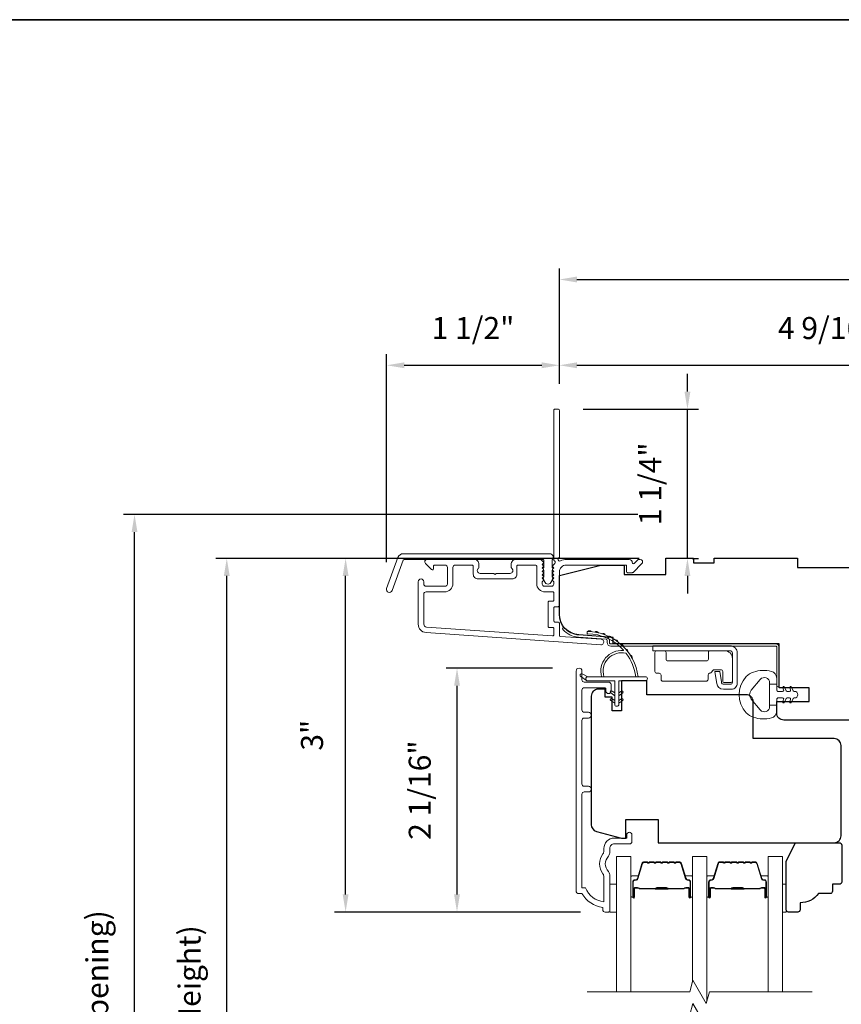
# Model space of a CAD drawing. Extents: x 3884 to 4107, y 3478 to 3578.
# Drawn here: x 3908 to 3915, y 3529 to 3538 of the extents above; entities that cross this region are included whole.
import ezdxf

# ---------------------------------------------------------------- set-up
doc = ezdxf.new("R2010")
doc.units = 0
doc.header["$LTSCALE"] = 250
doc.header["$MEASUREMENT"] = 0
doc.header["$PDMODE"] = 3
doc.header["$PDSIZE"] = -2
doc.layers.get('DEFPOINTS').update_dxf_attribs({"color": 2, "linetype": 'CONTINUOUS'})
for name, color, linetype, lineweight in [('6', 6, 'CONTINUOUS', 5), ('7', 7, 'CONTINUOUS', 9), ('8', 7, 'CONTINUOUS', 35), ('Butal', 9, 'CONTINUOUS', 15), ('Dimensions', 2, 'CONTINUOUS', 15), ('Frame & Sash Cladding', 3, 'CONTINUOUS', 15), ('Glass', 1, 'CONTINUOUS', 15), ('Hinge', 5, 'CONTINUOUS', 15), ('Jamb Liner', 230, 'CONTINUOUS', 9), ('Spacer Bar', 1, 'CONTINUOUS', 9), ('Weather-Strip', 6, 'CONTINUOUS', 9), ('Wood', 7, 'CONTINUOUS', 25)]:
    doc.layers.add(name, color=color, linetype=linetype, lineweight=lineweight)
doc.styles.add('ROMANS', font='romans')
doc.dimstyles.new('LWDEC', dxfattribs={"dimscale": 20, "dimtxt": 2.5, "dimasz": 2, "dimexe": 1.25, "dimexo": 3, "dimgap": 2, "dimtad": 1, "dimtoh": 1, "dimdec": 0, "dimzin": 11, "dimdsep": 46, "dimtxsty": 'ROMANS', "dimcen": 0, "dimdle": 1.5, "dimazin": 0, "dimtfac": 1, "dimtdec": 0, "dimtix": 1, "dimtmove": 0, "dimatfit": 3, "dimfxl": 1.25, "dimtzin": 0, "dimarcsym": 0})

# ---------------------------------------------------------------- blocks, each defined once
blk = doc.blocks.new('*D61')
at = {"layer": 'DEFPOINTS', "color": 0, "transparency": 16777216}
for p in [(3911.388, 3532.1546), (3912.4265, 3532.1546), (3912.6627, 3530.0779)]:
    blk.add_point(p, dxfattribs=at)
at = {"layer": 'Dimensions', "color": 0, "lineweight": -2, "transparency": 16777216}
for p, q in [((3912.2015, 3532.1546), (3911.2943, 3532.1546)), ((3911.388, 3530.2279), (3911.388, 3532.0046)), ((3912.4377, 3530.0779), (3911.2943, 3530.0779))]:
    blk.add_line(p, q, dxfattribs=at)
at = {"layer": 'Dimensions', "color": 0, "transparency": 16777216}
for points in [[(3911.363, 3532.0046), (3911.413, 3532.0046), (3911.388, 3532.1546)], [(3911.363, 3530.2279), (3911.413, 3530.2279), (3911.388, 3530.0779)]]:
    blk.add_solid(points, dxfattribs=at)
at = {"layer": 'Dimensions', "color": 0, "transparency": 16777216, "insert": (3911.0952, 3531.1162), "char_height": 0.1875, "attachment_point": 5, "rotation": 90, "style": 'ROMANS'}
blk.add_mtext('2 1/16"', dxfattribs=at)
blk = doc.blocks.new('*D63')
at = {"layer": 'DEFPOINTS', "color": 0, "transparency": 16777216}
for p in [(3910.4399, 3533.0894), (3913.1645, 3533.0894), (3912.6627, 3530.0779)]:
    blk.add_point(p, dxfattribs=at)
at = {"layer": 'Dimensions', "color": 0, "lineweight": -2, "transparency": 16777216}
for p, q in [((3912.9395, 3533.0894), (3910.3461, 3533.0894)), ((3910.4399, 3530.2279), (3910.4399, 3532.9394)), ((3912.4377, 3530.0779), (3910.3461, 3530.0779))]:
    blk.add_line(p, q, dxfattribs=at)
at = {"layer": 'Dimensions', "color": 0, "transparency": 16777216}
for points in [[(3910.4149, 3532.9394), (3910.4649, 3532.9394), (3910.4399, 3533.0894)], [(3910.4149, 3530.2279), (3910.4649, 3530.2279), (3910.4399, 3530.0779)]]:
    blk.add_solid(points, dxfattribs=at)
at = {"layer": 'Dimensions', "color": 0, "transparency": 16777216, "insert": (3910.1783, 3531.5837), "char_height": 0.1875, "attachment_point": 5, "rotation": 90, "style": 'ROMANS'}
blk.add_mtext('3"', dxfattribs=at)
blk = doc.blocks.new('*D64')
at = {"layer": 'DEFPOINTS', "color": 0, "transparency": 16777216}
for p in [(3912.259, 3534.7332), (3912.259, 3534.3493), (3910.7887, 3532.8321)]:
    blk.add_point(p, dxfattribs=at)
at = {"layer": 'Dimensions', "color": 0, "lineweight": -2, "transparency": 16777216}
for p, q in [((3910.7887, 3533.0571), (3910.7887, 3534.827)), ((3912.259, 3534.5743), (3912.259, 3534.827)), ((3910.9387, 3534.7332), (3912.109, 3534.7332))]:
    blk.add_line(p, q, dxfattribs=at)
at = {"layer": 'Dimensions', "color": 0, "transparency": 16777216}
for points in [[(3910.9387, 3534.7582), (3910.9387, 3534.7082), (3910.7887, 3534.7332)], [(3912.109, 3534.7582), (3912.109, 3534.7082), (3912.259, 3534.7332)]]:
    blk.add_solid(points, dxfattribs=at)
at = {"layer": 'Dimensions', "color": 0, "transparency": 16777216, "insert": (3911.5239, 3535.0261), "char_height": 0.1875, "attachment_point": 5, "style": 'ROMANS'}
blk.add_mtext('1 1/2"', dxfattribs=at)
blk = doc.blocks.new('*D65')
at = {"layer": 'DEFPOINTS', "color": 0, "transparency": 16777216}
for p in [(3916.8259, 3534.7332), (3912.259, 3534.3493), (3916.8259, 3533.0894)]:
    blk.add_point(p, dxfattribs=at)
at = {"layer": 'Dimensions', "color": 0, "lineweight": -2, "transparency": 16777216}
for p, q in [((3912.259, 3534.5743), (3912.259, 3534.827)), ((3916.8259, 3533.3144), (3916.8259, 3534.827)), ((3912.409, 3534.7332), (3916.6759, 3534.7332))]:
    blk.add_line(p, q, dxfattribs=at)
at = {"layer": 'Dimensions', "color": 0, "transparency": 16777216}
for points in [[(3912.409, 3534.7582), (3912.409, 3534.7082), (3912.259, 3534.7332)], [(3916.6759, 3534.7582), (3916.6759, 3534.7082), (3916.8259, 3534.7332)]]:
    blk.add_solid(points, dxfattribs=at)
at = {"layer": 'Dimensions', "color": 0, "transparency": 16777216, "insert": (3914.5425, 3535.0261), "char_height": 0.1875, "attachment_point": 5, "style": 'ROMANS'}
blk.add_mtext('4 9/16"', dxfattribs=at)
blk = doc.blocks.new('*D66')
at = {"layer": 'DEFPOINTS', "color": 0, "transparency": 16777216}
for p in [(3912.2354, 3534.3591), (3913.3491, 3534.3591), (3913.1645, 3533.0894)]:
    blk.add_point(p, dxfattribs=at)
at = {"layer": 'Dimensions', "color": 0, "lineweight": -2, "transparency": 16777216}
for p, q in [((3913.3491, 3534.5091), (3913.3491, 3534.6591)), ((3912.4604, 3534.3591), (3913.4429, 3534.3591)), ((3913.3491, 3533.0894), (3913.3491, 3534.3591)), ((3913.3895, 3533.0894), (3913.4429, 3533.0894)), ((3913.3491, 3532.9394), (3913.3491, 3532.7894))]:
    blk.add_line(p, q, dxfattribs=at)
at = {"layer": 'Dimensions', "color": 0, "transparency": 16777216}
for points in [[(3913.3241, 3534.5091), (3913.3741, 3534.5091), (3913.3491, 3534.3591)], [(3913.3241, 3532.9394), (3913.3741, 3532.9394), (3913.3491, 3533.0894)]]:
    blk.add_solid(points, dxfattribs=at)
at = {"layer": 'Dimensions', "color": 0, "transparency": 16777216, "insert": (3913.0563, 3533.7243), "char_height": 0.1875, "attachment_point": 5, "rotation": 90, "style": 'ROMANS'}
blk.add_mtext('1 1/4"', dxfattribs=at)
blk = doc.blocks.new('*D70')
at = {"layer": 'DEFPOINTS', "color": 0, "transparency": 16777216}
for p in [(3909.4284, 3533.0894), (3913.1645, 3533.0894), (3913.1645, 3524.5262)]:
    blk.add_point(p, dxfattribs=at)
at = {"layer": 'Dimensions', "color": 0, "lineweight": -2, "transparency": 16777216}
for p, q in [((3912.9395, 3533.0894), (3909.3346, 3533.0894)), ((3909.4284, 3524.6762), (3909.4284, 3532.9394)), ((3912.9395, 3524.5262), (3909.3346, 3524.5262))]:
    blk.add_line(p, q, dxfattribs=at)
at = {"layer": 'Dimensions', "color": 0, "transparency": 16777216}
for points in [[(3909.4034, 3532.9394), (3909.4534, 3532.9394), (3909.4284, 3533.0894)], [(3909.4034, 3524.6762), (3909.4534, 3524.6762), (3909.4284, 3524.5262)]]:
    blk.add_solid(points, dxfattribs=at)
at = {"layer": 'Dimensions', "color": 0, "transparency": 16777216, "insert": (3909.1355, 3528.8078), "char_height": 0.1875, "attachment_point": 5, "rotation": 90, "style": 'ROMANS'}
blk.add_mtext('F.H. (Frame Height)', dxfattribs=at)
blk = doc.blocks.new('*D71')
at = {"layer": 'DEFPOINTS', "color": 0, "transparency": 16777216}
for p in [(3908.6434, 3533.4632), (3913.1515, 3533.4632), (3913.1645, 3524.1522)]:
    blk.add_point(p, dxfattribs=at)
at = {"layer": 'Dimensions', "color": 0, "lineweight": -2, "transparency": 16777216}
for p, q in [((3912.9265, 3533.4632), (3908.5496, 3533.4632)), ((3908.6434, 3524.3022), (3908.6434, 3533.3132)), ((3912.9395, 3524.1522), (3908.5496, 3524.1522))]:
    blk.add_line(p, q, dxfattribs=at)
at = {"layer": 'Dimensions', "color": 0, "transparency": 16777216}
for points in [[(3908.6184, 3533.3132), (3908.6684, 3533.3132), (3908.6434, 3533.4632)], [(3908.6184, 3524.3022), (3908.6684, 3524.3022), (3908.6434, 3524.1522)]]:
    blk.add_solid(points, dxfattribs=at)
at = {"layer": 'Dimensions', "color": 0, "transparency": 16777216, "insert": (3908.3505, 3528.8077), "char_height": 0.1875, "attachment_point": 5, "rotation": 90, "style": 'ROMANS'}
blk.add_mtext('R.O. (Rough Opening)', dxfattribs=at)
blk = doc.blocks.new('*D138')
at = {"layer": 'DEFPOINTS', "color": 0, "transparency": 16777216}
for p in [(3918.7944, 3535.4637), (3912.259, 3534.3493), (3918.7944, 3533.0894)]:
    blk.add_point(p, dxfattribs=at)
at = {"layer": 'Dimensions', "color": 0, "lineweight": -2, "transparency": 16777216}
for p, q in [((3912.259, 3534.5743), (3912.259, 3535.5575)), ((3918.7944, 3533.3144), (3918.7944, 3535.5575)), ((3912.409, 3535.4637), (3918.6444, 3535.4637))]:
    blk.add_line(p, q, dxfattribs=at)
at = {"layer": 'Dimensions', "color": 0, "transparency": 16777216}
for points in [[(3912.409, 3535.4887), (3912.409, 3535.4387), (3912.259, 3535.4637)], [(3918.6444, 3535.4887), (3918.6444, 3535.4387), (3918.7944, 3535.4637)]]:
    blk.add_solid(points, dxfattribs=at)
at = {"layer": 'Dimensions', "color": 0, "transparency": 16777216, "insert": (3915.5267, 3535.7566), "char_height": 0.1875, "attachment_point": 5, "style": 'ROMANS'}
blk.add_mtext('6 9/16"', dxfattribs=at)

msp = doc.modelspace()

# ---------------------------------------------------------------- linework, layer by layer
at = {"layer": '6'}
for points in [[(3912.68729, 3530.07781), (3912.74634, 3530.07781), (3912.74634, 3530.31403), (3912.68729, 3530.31403)], [(3914.15956, 3530.31403), (3914.18948, 3530.31403), (3914.18948, 3530.07781), (3914.15956, 3530.07781)]]:
    msp.add_lwpolyline(points, close=True, dxfattribs=at)
at = {"layer": '7', "flags": 128}
for points in [[(3914.40956, 3529.39873), (3913.53615, 3529.39873), (3913.50977, 3529.3003), (3913.39612, 3529.49715), (3913.36975, 3529.39873), (3912.49634, 3529.39873)], [(3914.40956, 3529.20188), (3913.53615, 3529.20188), (3913.50977, 3529.10345), (3913.39612, 3529.3003), (3913.36975, 3529.20188), (3912.49634, 3529.20188)]]:
    msp.add_lwpolyline(points, dxfattribs=at)
at = {"layer": '8', "linetype": 'Continuous'}
msp.add_lwpolyline([(3894.63993, 3537.67567), (3920.85023, 3537.67567), (3920.85023, 3520.59239), (3894.63993, 3520.59239)], close=True, dxfattribs=at)
at = {"layer": 'Butal'}
for points in [[(3912.86839, 3530.2133), (3912.86839, 3530.37781, -0.4142136), (3912.87823, 3530.38765), (3912.93039, 3530.38765), (3912.92305, 3530.36362, -0.3297505), (3912.9089, 3530.35315), (3912.90422, 3530.35315, 0.4142136), (3912.88414, 3530.33307), (3912.88414, 3530.20346), (3912.87823, 3530.20346, -0.4142136)], [(3913.39193, 3530.2133), (3913.39193, 3530.37781, 0.4142136), (3913.38208, 3530.38765), (3913.32992, 3530.38765), (3913.33727, 3530.36362, 0.3297505), (3913.35141, 3530.35315), (3913.3561, 3530.35315, -0.4142136), (3913.37618, 3530.33307), (3913.37618, 3530.20346), (3913.38208, 3530.20346, 0.4142136)], [(3913.51397, 3530.2133), (3913.51397, 3530.37781, -0.4142136), (3913.52382, 3530.38765), (3913.57598, 3530.38765), (3913.56863, 3530.36362, -0.3297505), (3913.55448, 3530.35315), (3913.5498, 3530.35315, 0.4142136), (3913.52972, 3530.33307), (3913.52972, 3530.20346), (3913.52382, 3530.20346, -0.4142136)], [(3914.03751, 3530.2133), (3914.03751, 3530.37781, 0.4142136), (3914.02767, 3530.38765), (3913.97551, 3530.38765), (3913.98285, 3530.36362, 0.3297505), (3913.997, 3530.35315), (3914.00168, 3530.35315, -0.4142136), (3914.02176, 3530.33307), (3914.02176, 3530.20346), (3914.02767, 3530.20346, 0.4142136)]]:
    msp.add_lwpolyline(points, format="xyb", close=True, dxfattribs=at)
at = {"layer": 'Frame & Sash Cladding'}
for points in [[(3912.20441, 3533.02966, 0.381966), (3912.20441, 3533.01654), (3912.21175, 3533.00833), (3912.20441, 3533.00013, 0.381966), (3912.20441, 3532.98701), (3912.21175, 3532.97881), (3912.20441, 3532.9706, 0.381966), (3912.20441, 3532.95748), (3912.21175, 3532.94928), (3912.20441, 3532.94108, 0.381966), (3912.20441, 3532.92795), (3912.21175, 3532.91975), (3912.20441, 3532.91155, 0.381966), (3912.20441, 3532.89843), (3912.21175, 3532.89022), (3912.21175, 3532.87092, -0.4142136), (3912.19206, 3532.85124), (3912.13301, 3532.85124, -0.4142136), (3912.11332, 3532.87092), (3912.11332, 3532.89022), (3912.12066, 3532.89843, 0.381966), (3912.12066, 3532.91155), (3912.11332, 3532.91975), (3912.12066, 3532.92795, 0.381966), (3912.12066, 3532.94108), (3912.11332, 3532.94928), (3912.12066, 3532.95748, 0.381966), (3912.12066, 3532.9706), (3912.11332, 3532.97881), (3912.12066, 3532.98701, 0.381966), (3912.12066, 3533.00013), (3912.11332, 3533.00833), (3912.12066, 3533.01654, 0.381966), (3912.12066, 3533.02966), (3912.11332, 3533.03786), (3912.12066, 3533.04606, 0.381966), (3912.12066, 3533.05919), (3912.10828, 3533.07302, 0.2134218), (3912.09361, 3533.07958), (3911.88888, 3533.07958, 0.4142136), (3911.84951, 3533.04021), (3911.84951, 3533.01216, 0.2399316), (3911.85356, 3533.0042, -0.72633), (3911.83967, 3532.96147), (3911.72156, 3532.96147), (3911.71172, 3532.95163), (3911.70187, 3532.96147), (3911.58376, 3532.96147, -0.72633), (3911.56987, 3533.0042, 0.2399316), (3911.57392, 3533.01216), (3911.57392, 3533.04021, 0.4142136), (3911.53455, 3533.07958), (3911.13298, 3533.07958, 0.6681786), (3911.11906, 3533.04598), (3911.17129, 3532.99374, 0.6681786), (3911.18809, 3533.0007), (3911.18809, 3533.0225, -0.4142136), (3911.19794, 3533.03234), (3911.28652, 3533.03234, -0.4142136), (3911.3062, 3533.01266), (3911.3062, 3532.87092, -0.4142136), (3911.28652, 3532.85124), (3911.1251, 3532.85124, -0.4142136), (3911.10542, 3532.87092), (3911.10542, 3532.89061, 1), (3911.05817, 3532.89061), (3911.05817, 3532.52841, 0.3939105), (3911.1241, 3532.45771), (3912.61164, 3532.35369, 1), (3912.61494, 3532.40082), (3912.26815, 3532.42507, -0.3939105), (3912.25899, 3532.43489), (3912.25899, 3532.53751, 0.4142136), (3912.24915, 3532.54735), (3912.22156, 3532.54735, -0.4142136), (3912.21171, 3532.55719), (3912.21171, 3532.66817, -0.4142136), (3912.22156, 3532.67801), (3912.24915, 3532.67801, 0.4142136), (3912.25899, 3532.68785), (3912.25899, 3532.97329, -0.4142136), (3912.31805, 3533.03234), (3912.82982, 3533.03234), (3912.82982, 3532.97722, 0.4142136), (3912.83967, 3532.96738), (3912.87918, 3532.96738, 0.1989124), (3912.88614, 3532.97026), (3912.96185, 3533.04598, 0.6681786), (3912.94793, 3533.07958), (3912.93286, 3533.07958, 0.1989124), (3912.9259, 3533.0767), (3912.89584, 3533.04664, -0.6805798), (3912.87904, 3533.05394, 0.4242361), (3912.85425, 3533.07958), (3912.31805, 3533.07958, 0.1176834), (3912.27004, 3533.06813, -1.1142252), (3912.25899, 3533.09742), (3912.25899, 3534.34927, 0.4142136), (3912.24915, 3534.35911), (3912.22159, 3534.35911, 0.4142136), (3912.21175, 3534.34927), (3912.21175, 3533.07229, -0.5612669), (3912.21952, 3533.04655)], [(3910.93118, 3533.1288), (3912.17823, 3533.1288, -0.6885003), (3912.19792, 3533.07726), (3912.19792, 3533.00959, -0.5205671), (3912.20347, 3533.00167), (3912.19792, 3532.98642), (3912.19792, 3532.93085, -0.5205671), (3912.20347, 3532.92293), (3912.19208, 3532.89165, -0.7002075), (3912.13289, 3532.89165), (3912.1215, 3532.92293, -0.5205671), (3912.12705, 3532.93085), (3912.12705, 3532.98642), (3912.1215, 3533.00167, -0.5205671), (3912.12705, 3533.00959), (3912.12705, 3533.06974, 0.4142136), (3912.11721, 3533.07958), (3910.93808, 3533.07958, 0.3152988), (3910.92883, 3533.07311), (3910.83498, 3532.81526, -1), (3910.78873, 3532.83209), (3910.88494, 3533.09642, -0.3152988)], [(3911.89675, 3533.0225, -0.4142136), (3911.9066, 3533.03234), (3912.05623, 3533.03234, -0.4142136), (3912.06608, 3533.0225), (3912.06608, 3532.87486, 0.4142136), (3912.13694, 3532.804), (3912.2019, 3532.804, -0.4142136), (3912.21175, 3532.79415), (3912.21175, 3532.7351, -0.4142136), (3912.2019, 3532.72526), (3912.17431, 3532.72526, 0.4142136), (3912.16447, 3532.71541), (3912.16447, 3532.50995, 0.4142136), (3912.17431, 3532.50011), (3912.20187, 3532.50011, -0.4142136), (3912.21171, 3532.49026), (3912.21171, 3532.43957, -0.4348124), (3912.20119, 3532.42975), (3911.12739, 3532.50484, -0.3939105), (3911.10542, 3532.52841), (3911.10542, 3532.78431, -0.4142136), (3911.1251, 3532.804), (3911.28258, 3532.804, 0.4142136), (3911.35345, 3532.87486), (3911.35345, 3533.01266, -0.4142136), (3911.37313, 3533.03234), (3911.51683, 3533.03234, -0.4142136), (3911.52668, 3533.0225), (3911.52668, 3532.9536, 0.4142136), (3911.56605, 3532.91423), (3911.85738, 3532.91423, 0.4142136), (3911.89675, 3532.9536)], [(3912.50618, 3531.10023), (3912.47075, 3531.10023, 0.4142151), (3912.45107, 3531.08055), (3912.45106, 3530.28459), (3912.4821, 3530.28459, 0.2832257), (3912.63808, 3530.16569), (3912.63808, 3530.37835, 0.1654359), (3912.62991, 3530.40236, -0.3401823), (3912.62991, 3530.57419, 0.1654359), (3912.63808, 3530.59819), (3912.63808, 3530.61924, -0.4142136), (3912.72666, 3530.70782), (3912.83296, 3530.70782), (3912.83296, 3530.73538, -1), (3912.87626, 3530.73538), (3912.87626, 3530.67829, -0.4142136), (3912.85658, 3530.65861), (3912.72666, 3530.65861, 0.4142136), (3912.68729, 3530.61924), (3912.68729, 3530.57994, -0.1961243), (3912.67605, 3530.5524, 0.40794), (3912.67605, 3530.42415, -0.1961243), (3912.68729, 3530.39661), (3912.68729, 3530.08774, -0.4142136), (3912.67745, 3530.0779), (3912.64792, 3530.0779, -0.4142136), (3912.62823, 3530.09758), (3912.62823, 3530.11727, -0.2381249), (3912.45107, 3530.23538), (3912.42351, 3530.23538, -0.4142136), (3912.40185, 3530.25703), (3912.40186, 3532.12995, -1), (3912.45107, 3532.12995), (3912.45107, 3532.05597, 0.415215), (3912.47075, 3532.03622), (3912.67732, 3532.03622, -0.4159086), (3912.6991, 3532.01456), (3912.6991, 3531.95945, -1), (3912.65579, 3531.95945), (3912.65579, 3531.97945, 0.414213), (3912.64791, 3531.98732), (3912.47075, 3531.98732, 0.4142136), (3912.45107, 3531.96763), (3912.45107, 3531.79849, 0.4152158), (3912.47075, 3531.77874), (3912.50618, 3531.77874, -1), (3912.50618, 3531.72984), (3912.47075, 3531.72984, 0.4142131), (3912.45107, 3531.71015), (3912.45107, 3531.16882, 0.414212), (3912.47075, 3531.14913), (3912.50618, 3531.14913, -1)]]:
    msp.add_lwpolyline(points, format="xyb", close=True, dxfattribs=at)
at = {"layer": 'Glass', "color": 1}
for points in [[(3912.74634, 3529.39873), (3912.74634, 3530.55029), (3912.86839, 3530.55029), (3912.86839, 3529.39873)], [(3913.51397, 3529.31597), (3913.51397, 3530.55029), (3913.39193, 3530.55029), (3913.39193, 3529.48149)], [(3914.15956, 3529.39873), (3914.15956, 3530.55029), (3914.03751, 3530.55029), (3914.03751, 3529.39873)]]:
    msp.add_lwpolyline(points, dxfattribs=at)
at = {"layer": 'Hinge', "color": 150, "linetype": 'Continuous'}
for points in [[(3913.71144, 3532.34487, -0.4142137), (3913.77344, 3532.28287), (3913.77344, 3532.24487), (3913.77344, 3532.20487), (3913.77344, 3532.16487), (3913.77344, 3532.02587, -0.4142136), (3913.72344, 3531.97587), (3913.65482, 3531.97587, -0.3727166), (3913.59841, 3532.02471), (3913.59665, 3532.03687), (3913.58362, 3532.12687), (3913.62567, 3532.12687), (3913.63869, 3532.03687), (3913.63958, 3532.03072, 0.3727166), (3913.65443, 3532.01787), (3913.71644, 3532.01787, 0.4142136), (3913.73144, 3532.03287), (3913.73144, 3532.23787), (3913.73144, 3532.24487), (3913.73144, 3532.28287, 0.4142136), (3913.71144, 3532.30287), (3913.66644, 3532.30287), (3913.54244, 3532.30287), (3913.45776, 3532.30287), (3913.05544, 3532.30287), (3913.05544, 3532.34487), (3913.45776, 3532.34487), (3913.55544, 3532.34487), (3913.71144, 3532.34487)], [(3913.66644, 3532.30287, -0.4142136), (3913.73144, 3532.23787), (3913.73144, 3532.04687, -0.4142136), (3913.71644, 3532.03187), (3913.66444, 3532.03187, -0.4142136), (3913.64944, 3532.04687), (3913.64944, 3532.12587, 0.4142136), (3913.63444, 3532.14087), (3913.57144, 3532.14087), (3913.54771, 3532.1155, -0.1843471), (3913.5381, 3532.11081, 0.3882196), (3913.52444, 3532.09587), (3913.52444, 3532.05887, -0.4142136), (3913.50944, 3532.04387), (3913.32444, 3532.04387), (3913.15032, 3532.04387), (3913.13944, 3532.04387, -0.4142136), (3913.12444, 3532.05887), (3913.12444, 3532.09587, 0.4142136), (3913.10944, 3532.11087), (3913.08744, 3532.11087, -0.4142137), (3913.07244, 3532.12587), (3913.07244, 3532.28787, -0.4142136), (3913.08744, 3532.30287), (3913.15244, 3532.30287, -0.4142136), (3913.16744, 3532.28787), (3913.16744, 3532.23087, 0.4142136), (3913.18244, 3532.21587), (3913.51244, 3532.21587, 0.4142136), (3913.52744, 3532.23087), (3913.52744, 3532.29303, -0.4142136), (3913.53728, 3532.30287), (3913.66644, 3532.30287)]]:
    msp.add_lwpolyline(points, format="xyb", dxfattribs=at)
at = {"layer": 'Jamb Liner'}
msp.add_lwpolyline([(3912.66647, 3532.39138, 0.3939105), (3912.65731, 3532.4012), (3912.42242, 3532.41763, -0.1961705), (3912.28896, 3532.48329, -1), (3912.30368, 3532.49636, 0.1961705), (3912.4238, 3532.43727), (3912.65869, 3532.42084, -0.3939105), (3912.68615, 3532.39138), (3912.68615, 3532.37168, 0.4142136), (3912.696, 3532.36183), (3914.09954, 3532.36183, -0.4142136), (3914.12906, 3532.33231), (3914.12906, 3532.0075, -1), (3914.10938, 3532.0075), (3914.10938, 3532.33231, 0.4142136), (3914.09954, 3532.34215), (3912.696, 3532.34215, -0.4142136), (3912.66647, 3532.37168)], format="xyb", close=True, dxfattribs=at)
at = {"layer": 'Spacer Bar'}
for points in [[(3913.08364, 3530.50576, 0.2262769), (3913.07976, 3530.50391), (3913.07704, 3530.50056, -0.4769755), (3913.06927, 3530.50056), (3913.06656, 3530.50391, 0.2262769), (3913.06268, 3530.50576), (3913.02664, 3530.50576, 0.2262769), (3913.02276, 3530.50391), (3913.02004, 3530.50056, -0.4769755), (3913.01227, 3530.50056), (3913.00956, 3530.50391, 0.2262769), (3913.00568, 3530.50576), (3912.98109, 3530.50576, 0.3297505), (3912.96226, 3530.49183), (3912.92303, 3530.3635, -0.3297505), (3912.90851, 3530.35276), (3912.90382, 3530.35276, 0.4142136), (3912.88414, 3530.33307), (3912.88414, 3530.20346, 1), (3912.89914, 3530.20346), (3912.89914, 3530.27683, -0.4142136), (3912.90504, 3530.28274), (3912.9252, 3530.28274), (3912.9252, 3530.28724), (3912.90645, 3530.28724, 0.4142136), (3912.89464, 3530.27543), (3912.89464, 3530.20346, -1), (3912.88864, 3530.20346), (3912.88864, 3530.33307, -0.4142136), (3912.90382, 3530.34826), (3912.90851, 3530.34826, 0.3297505), (3912.92733, 3530.36219), (3912.96657, 3530.49051, -0.3297505), (3912.98109, 3530.50126), (3913.00568, 3530.50126, -0.2262769), (3913.00606, 3530.50107), (3913.00878, 3530.49773, 0.4769755), (3913.02354, 3530.49773), (3913.02625, 3530.50107, -0.2262769), (3913.02664, 3530.50126), (3913.06268, 3530.50126, -0.2262769), (3913.06306, 3530.50107), (3913.06578, 3530.49773, 0.4769755), (3913.08054, 3530.49773), (3913.08325, 3530.50107, -0.2262769), (3913.08364, 3530.50126), (3913.11962, 3530.50126, -0.2566329), (3913.12006, 3530.50107), (3913.12278, 3530.49773, 0.4769755), (3913.13754, 3530.49773), (3913.14025, 3530.50107, -0.2262769), (3913.14064, 3530.50126), (3913.17662, 3530.50126, -0.2566329), (3913.17706, 3530.50107), (3913.17978, 3530.49773, 0.4769755), (3913.19454, 3530.49773), (3913.19725, 3530.50107, -0.2262769), (3913.19764, 3530.50126), (3913.23362, 3530.50126, -0.2566329), (3913.23406, 3530.50107), (3913.23677, 3530.49773, 0.4769755), (3913.25154, 3530.49773), (3913.25425, 3530.50107, -0.2262769), (3913.25464, 3530.50126), (3913.27923, 3530.50126, -0.3297505), (3913.29375, 3530.49051), (3913.33298, 3530.36219, 0.3297505), (3913.35181, 3530.34826), (3913.35649, 3530.34826, -0.4142136), (3913.37168, 3530.33307), (3913.37168, 3530.20346, -1), (3913.36568, 3530.20346), (3913.36568, 3530.27543, 0.4142136), (3913.35387, 3530.28724), (3913.33512, 3530.28724), (3913.33512, 3530.28274), (3913.35527, 3530.28274, -0.4142136), (3913.36118, 3530.27683), (3913.36118, 3530.20346, 1), (3913.37618, 3530.20346), (3913.37618, 3530.33307, 0.4142136), (3913.35649, 3530.35276), (3913.35181, 3530.35276, -0.3297505), (3913.33729, 3530.3635), (3913.29805, 3530.49183, 0.3297505), (3913.27923, 3530.50576), (3913.25464, 3530.50576, 0.2262769), (3913.25075, 3530.50391), (3913.24804, 3530.50056, -0.4769755), (3913.24027, 3530.50056), (3913.23756, 3530.50391, 0.2262769), (3913.23368, 3530.50576), (3913.19764, 3530.50576, 0.2262769), (3913.19375, 3530.50391), (3913.19104, 3530.50056, -0.4769755), (3913.18327, 3530.50056), (3913.18056, 3530.50391, 0.2262769), (3913.17668, 3530.50576), (3913.14064, 3530.50576, 0.2262769), (3913.13675, 3530.50391), (3913.13404, 3530.50056, -0.4769755), (3913.12627, 3530.50056), (3913.12356, 3530.50391, 0.2262769), (3913.11968, 3530.50576)], [(3913.72922, 3530.50576, 0.2262769), (3913.72534, 3530.50391), (3913.72263, 3530.50056, -0.4769755), (3913.71486, 3530.50056), (3913.71214, 3530.50391, 0.2262769), (3913.70826, 3530.50576), (3913.67222, 3530.50576, 0.2262769), (3913.66834, 3530.50391), (3913.66563, 3530.50056, -0.4769755), (3913.65786, 3530.50056), (3913.65514, 3530.50391, 0.2262769), (3913.65126, 3530.50576), (3913.62667, 3530.50576, 0.3297505), (3913.60784, 3530.49183), (3913.56861, 3530.3635, -0.3297505), (3913.55409, 3530.35276), (3913.54941, 3530.35276, 0.4142136), (3913.52972, 3530.33307), (3913.52972, 3530.20346, 1), (3913.54472, 3530.20346), (3913.54472, 3530.27683, -0.4142136), (3913.55063, 3530.28274), (3913.57078, 3530.28274), (3913.57078, 3530.28724), (3913.55203, 3530.28724, 0.4142136), (3913.54022, 3530.27543), (3913.54022, 3530.20346, -1), (3913.53422, 3530.20346), (3913.53422, 3530.33307, -0.4142136), (3913.54941, 3530.34826), (3913.55409, 3530.34826, 0.3297505), (3913.57292, 3530.36219), (3913.61215, 3530.49051, -0.3297505), (3913.62667, 3530.50126), (3913.65126, 3530.50126, -0.2262769), (3913.65165, 3530.50107), (3913.65436, 3530.49773, 0.4769755), (3913.66912, 3530.49773), (3913.67184, 3530.50107, -0.2262769), (3913.67222, 3530.50126), (3913.70826, 3530.50126, -0.2262769), (3913.70865, 3530.50107), (3913.71136, 3530.49773, 0.4769755), (3913.72612, 3530.49773), (3913.72883, 3530.50107, -0.2262769), (3913.72922, 3530.50126), (3913.7652, 3530.50126, -0.2566329), (3913.76565, 3530.50107), (3913.76836, 3530.49773, 0.4769755), (3913.78312, 3530.49773), (3913.78583, 3530.50107, -0.2262769), (3913.78622, 3530.50126), (3913.8222, 3530.50126, -0.2566329), (3913.82265, 3530.50107), (3913.82536, 3530.49773, 0.4769755), (3913.84012, 3530.49773), (3913.84283, 3530.50107, -0.2262769), (3913.84322, 3530.50126), (3913.8792, 3530.50126, -0.2566329), (3913.87965, 3530.50107), (3913.88236, 3530.49773, 0.4769755), (3913.89712, 3530.49773), (3913.89983, 3530.50107, -0.2262769), (3913.90022, 3530.50126), (3913.92481, 3530.50126, -0.3297505), (3913.93933, 3530.49051), (3913.97857, 3530.36219, 0.3297505), (3913.99739, 3530.34826), (3914.00208, 3530.34826, -0.4142136), (3914.01726, 3530.33307), (3914.01726, 3530.20346, -1), (3914.01126, 3530.20346), (3914.01126, 3530.27543, 0.4142136), (3913.99945, 3530.28724), (3913.9807, 3530.28724), (3913.9807, 3530.28274), (3914.00086, 3530.28274, -0.4142136), (3914.00676, 3530.27683), (3914.00676, 3530.20346, 1), (3914.02176, 3530.20346), (3914.02176, 3530.33307, 0.4142136), (3914.00208, 3530.35276), (3913.99739, 3530.35276, -0.3297505), (3913.98287, 3530.3635), (3913.94364, 3530.49183, 0.3297505), (3913.92481, 3530.50576), (3913.90022, 3530.50576, 0.2262769), (3913.89634, 3530.50391), (3913.89363, 3530.50056, -0.4769755), (3913.88585, 3530.50056), (3913.88314, 3530.50391, 0.2262769), (3913.87926, 3530.50576), (3913.84322, 3530.50576, 0.2262769), (3913.83934, 3530.50391), (3913.83663, 3530.50056, -0.4769755), (3913.82885, 3530.50056), (3913.82614, 3530.50391, 0.2262769), (3913.82226, 3530.50576), (3913.78622, 3530.50576, 0.2262769), (3913.78234, 3530.50391), (3913.77963, 3530.50056, -0.4769755), (3913.77186, 3530.50056), (3913.76914, 3530.50391, 0.2262769), (3913.76526, 3530.50576)], [(3912.90775, 3530.28074), (3912.93261, 3530.28074, -0.2290698), (3912.93893, 3530.27782, 0.2244814), (3912.94434, 3530.27526), (3913.07351, 3530.27526, 0.2896395), (3913.07983, 3530.27926, -0.272736), (3913.08866, 3530.28524), (3913.17165, 3530.28524, -0.2727361), (3913.18049, 3530.27926, 0.2896395), (3913.18681, 3530.27526), (3913.31597, 3530.27526, 0.2244814), (3913.32138, 3530.27782, -0.2290698), (3913.32771, 3530.28074), (3913.35257, 3530.28074), (3913.35257, 3530.28274), (3913.32772, 3530.28274, 0.228585), (3913.31984, 3530.27909, -0.2244814), (3913.31597, 3530.27726), (3913.18681, 3530.27726, -0.2896395), (3913.18229, 3530.28012, 0.2741413), (3913.17171, 3530.28724), (3913.0886, 3530.28724, 0.2741413), (3913.07802, 3530.28012, -0.2896395), (3913.07351, 3530.27726), (3912.94434, 3530.27726, -0.2244814), (3912.94048, 3530.27909, 0.228585), (3912.93259, 3530.28274), (3912.90775, 3530.28274)], [(3913.55333, 3530.28074), (3913.57819, 3530.28074, -0.2290698), (3913.58452, 3530.27782, 0.2244814), (3913.58993, 3530.27526), (3913.71909, 3530.27526, 0.2896395), (3913.72541, 3530.27926, -0.272736), (3913.73425, 3530.28524), (3913.81724, 3530.28524, -0.2727361), (3913.82607, 3530.27926, 0.2896395), (3913.83239, 3530.27526), (3913.96156, 3530.27526, 0.2244814), (3913.96697, 3530.27782, -0.2290698), (3913.97329, 3530.28074), (3913.99815, 3530.28074), (3913.99815, 3530.28274), (3913.9733, 3530.28274, 0.228585), (3913.96542, 3530.27909, -0.2244814), (3913.96156, 3530.27726), (3913.83239, 3530.27726, -0.2896395), (3913.82788, 3530.28012, 0.2741413), (3913.8173, 3530.28724), (3913.73419, 3530.28724, 0.2741413), (3913.72361, 3530.28012, -0.2896395), (3913.71909, 3530.27726), (3913.58993, 3530.27726, -0.2244814), (3913.58606, 3530.27909, 0.228585), (3913.57818, 3530.28274), (3913.55333, 3530.28274)]]:
    msp.add_lwpolyline(points, format="xyb", close=True, dxfattribs=at)
for points in [[(3913.07354, 3530.27726, -0.0018851), (3913.07351, 3530.27726), (3912.94434, 3530.27726, -0.2244814), (3912.94048, 3530.27909, 0.228585), (3912.93259, 3530.28274), (3912.90775, 3530.28274), (3912.90775, 3530.28074), (3912.93261, 3530.28074, -0.2290698), (3912.93893, 3530.27782, 0.2244814), (3912.94434, 3530.27526), (3913.07351, 3530.27526, -0.2142452), (3913.07495, 3530.27461, 0.2142452), (3913.08019, 3530.27226), (3913.18013, 3530.27226, 0.2142452), (3913.18536, 3530.27461, -0.2142452), (3913.18681, 3530.27526), (3913.31597, 3530.27526, 0.2244814), (3913.32138, 3530.27782, -0.2290698), (3913.32771, 3530.28074), (3913.35257, 3530.28074), (3913.35257, 3530.28274), (3913.32772, 3530.28274, 0.228585), (3913.31984, 3530.27909, -0.2244814), (3913.31597, 3530.27726), (3913.18681, 3530.27726, 0.2142452), (3913.18387, 3530.27594, -0.2142452), (3913.18013, 3530.27426), (3913.08019, 3530.27426, -0.2142452), (3913.07645, 3530.27594, 0.2142452), (3913.07351, 3530.27726)], [(3913.71913, 3530.27726, -0.0018851), (3913.71909, 3530.27726), (3913.58993, 3530.27726, -0.2244814), (3913.58606, 3530.27909, 0.228585), (3913.57818, 3530.28274), (3913.55333, 3530.28274), (3913.55333, 3530.28074), (3913.57819, 3530.28074, -0.2290698), (3913.58452, 3530.27782, 0.2244814), (3913.58993, 3530.27526), (3913.71909, 3530.27526, -0.2142452), (3913.72054, 3530.27461, 0.2142452), (3913.72577, 3530.27226), (3913.82571, 3530.27226, 0.2142452), (3913.83094, 3530.27461, -0.2142452), (3913.83239, 3530.27526), (3913.96156, 3530.27526, 0.2244814), (3913.96697, 3530.27782, -0.2290698), (3913.97329, 3530.28074), (3913.99815, 3530.28074), (3913.99815, 3530.28274), (3913.9733, 3530.28274, 0.228585), (3913.96542, 3530.27909, -0.2244814), (3913.96156, 3530.27726), (3913.83239, 3530.27726, 0.2142452), (3913.82945, 3530.27594, -0.2142452), (3913.82571, 3530.27426), (3913.72577, 3530.27426, -0.2142452), (3913.72203, 3530.27594, 0.2142452), (3913.71909, 3530.27726)]]:
    msp.add_lwpolyline(points, format="xyb", dxfattribs=at)
at = {"layer": 'Weather-Strip'}
for points in [[(3912.82787, 3532.28024, 0.1718844), (3912.82677, 3532.28096, 0.5831712), (3912.63863, 3532.0816), (3912.61813, 3532.0816, -0.5195564), (3912.80336, 3532.30465, 0.6785937), (3912.80498, 3532.30793, 0.207743), (3912.49907, 3532.44735, -0.4089582), (3912.49714, 3532.44931), (3912.49714, 3532.46506, -0.4192993), (3912.49914, 3532.46703, -0.3723777), (3912.9296, 3532.0816), (3912.90974, 3532.0816, 0.12941)], [(3912.53033, 3532.46539, 0.0176792), (3912.49914, 3532.46703, -0.4556094)], [(3912.59107, 3532.45573, 0.0176379), (3912.56049, 3532.46168, -0.4460765)], [(3912.6499, 3532.43772, 0.0175867), (3912.62053, 3532.44783, -0.4363375)], [(3912.70566, 3532.4117, 0.0175259), (3912.67808, 3532.42575, -0.4265826)], [(3912.75728, 3532.37818, 0.0174564), (3912.73202, 3532.39586, -0.4169938)], [(3912.80376, 3532.33779, 0.0173798), (3912.7813, 3532.35872, -0.4077429)], [(3912.84417, 3532.29132, 0.0172983), (3912.82495, 3532.31506, -0.3989898)], [(3912.87775, 3532.23965, 0.0172147), (3912.86209, 3532.26572, -0.3908821)], [(3912.50068, 3532.0816), (3912.45204, 3532.10485, 1), (3912.44167, 3532.08363), (3912.49051, 3532.04938, -0.7329507)], [(3913.91204, 3531.736, -0.1242149), (3913.8499, 3531.77518, -0.4), (3913.8499, 3532.08234, -0.1242149), (3913.91204, 3532.12153, -0.1398446), (3914.06322, 3532.12721, -0.3454544), (3914.10898, 3532.06888), (3914.10898, 3532.01884), (3914.04892, 3532.01884), (3914.10898, 3532.01884), (3914.10898, 3531.96707, 0.4142136), (3914.11898, 3531.95706), (3914.15934, 3531.95706, 0.5396506), (3914.16765, 3531.96971), (3914.16034, 3531.98659, -1), (3914.17629, 3531.9935), (3914.18971, 3531.96252, 0.298996), (3914.19802, 3531.95706), (3914.21862, 3531.95706, 0.5396506), (3914.22693, 3531.96971), (3914.21962, 3531.98659, -1), (3914.23557, 3531.9935), (3914.24899, 3531.96252, 0.298996), (3914.2573, 3531.95706), (3914.26045, 3531.95706, -1), (3914.26045, 3531.90047), (3914.2573, 3531.90047, 0.298996), (3914.24899, 3531.89501), (3914.23557, 3531.86403, -1), (3914.21962, 3531.87094), (3914.22693, 3531.88781, 0.5396506), (3914.21861, 3531.90047), (3914.19802, 3531.90047, 0.298996), (3914.18971, 3531.89501), (3914.17629, 3531.86403, -1), (3914.16034, 3531.87094), (3914.16765, 3531.88781, 0.5396506), (3914.15933, 3531.90047), (3914.11898, 3531.90047, 0.4142136), (3914.10898, 3531.89046), (3914.10898, 3531.83869), (3914.04892, 3531.83869), (3914.04892, 3532.01884), (3914.04892, 3532.02993, 0.7002075), (3913.96938, 3532.05888), (3913.8926, 3531.96736, 0.3639702), (3913.8926, 3531.89016), (3913.96938, 3531.79865, 0.7002075), (3914.04892, 3531.8276), (3914.04892, 3531.83869), (3914.10898, 3531.83869), (3914.10898, 3531.78864, -0.3454544), (3914.06322, 3531.73032, -0.1398446)], [(3912.76525, 3531.84735), (3912.76525, 3532.04617), (3912.99123, 3532.04617, 1), (3912.99123, 3532.0816), (3912.50068, 3532.0816, 1), (3912.50068, 3532.04617), (3912.72982, 3532.04617), (3912.72982, 3531.84735, 1)], [(3912.70841, 3531.95968), (3912.72982, 3531.94469), (3912.72982, 3531.92018), (3912.69689, 3531.94324, -1)], [(3912.78666, 3531.95968), (3912.76525, 3531.94469), (3912.76525, 3531.92018), (3912.79817, 3531.94324, 1)], [(3912.70841, 3531.89472), (3912.72982, 3531.87973), (3912.72982, 3531.85522), (3912.69689, 3531.87828, -1)], [(3912.78666, 3531.89472), (3912.76525, 3531.87973), (3912.76525, 3531.85522), (3912.79817, 3531.87828, 1)]]:
    msp.add_lwpolyline(points, format="xyb", close=True, dxfattribs=at)
at = {"layer": 'Wood'}
for points in [[(3915.2608, 3531.71223), (3914.16843, 3531.71223, -0.4142136), (3914.10938, 3531.77128), (3914.10938, 3531.86971), (3914.38497, 3531.86971), (3914.38497, 3531.98782), (3914.21516, 3531.98782), (3914.21516, 3531.98782), (3914.12906, 3531.98782), (3914.12906, 3532.36183), (3912.71638, 3532.36183), (3912.71638, 3532.41643), (3912.4238, 3532.43689, -0.3939105), (3912.25899, 3532.61363), (3912.25899, 3532.94254), (3912.61332, 3533.03112), (3912.81017, 3533.03112), (3912.81017, 3532.95238), (3913.1645, 3532.95238), (3913.1645, 3533.09018), (3913.40072, 3533.09018), (3913.40072, 3533.05081), (3913.57788, 3533.05081), (3913.57788, 3533.09018), (3914.28654, 3533.09018), (3914.28654, 3533.01144), (3914.91646, 3533.01144)], [(3912.70781, 3531.79052), (3912.70781, 3531.90863), (3912.64876, 3531.90863), (3912.64876, 3531.97556), (3912.58971, 3531.97556, 0.4142136), (3912.53065, 3531.9165), (3912.53065, 3530.82163, 0.3394543), (3912.57442, 3530.76459), (3912.78656, 3530.70775), (3912.82593, 3530.70775), (3912.82593, 3530.78649), (3912.82593, 3530.86523), (3913.10134, 3530.86523), (3913.10134, 3530.66838), (3914.59758, 3530.6684, 0.4142136), (3914.65663, 3530.72746), (3914.65663, 3531.49521, 0.4142136), (3914.59758, 3531.55426), (3913.90858, 3531.55424), (3913.90858, 3531.86926, 0.4142136), (3913.84953, 3531.92832), (3913.00309, 3531.92832), (3913.00309, 3532.04642), (3912.78655, 3532.04642), (3912.78657, 3531.79052), (3912.70783, 3531.79052), (3912.70781, 3531.79052)]]:
    msp.add_lwpolyline(points, format="xyb", dxfattribs=at)
msp.add_lwpolyline([(3914.64223, 3530.31403), (3914.58318, 3530.31403), (3914.58318, 3530.25497, -0.4142136), (3914.56349, 3530.23529), (3914.46507, 3530.23529, -0.236068), (3914.30759, 3530.15655), (3914.30759, 3530.09749, -0.4142136), (3914.2879, 3530.07781), (3914.20916, 3530.07781, -0.4142136), (3914.18948, 3530.09749), (3914.18948, 3530.51088), (3914.26822, 3530.66836), (3914.64223, 3530.66836, -0.4142136), (3914.66192, 3530.64867), (3914.66192, 3530.33371, -0.4142136)], format="xyb", close=True, dxfattribs=at)

# ---------------------------------------------------------------- dimensions: what is measured, and where the dimension line sits
at = {"layer": 'Dimensions'}
for base, p1, p2, picture, middle in [((3918.79441, 3535.46371), (3912.25899, 3534.34927), (3918.79441, 3533.08943), '*D138', (3915.5267, 3535.75656)), ((3912.25899, 3534.73323), (3910.78873, 3532.83209), (3912.25899, 3534.34927), '*D64', (3911.52386, 3535.02609)), ((3916.82591, 3534.73323), (3912.25899, 3534.34927), (3916.82591, 3533.08943), '*D65', (3914.54245, 3535.02609))]:
    dim = msp.add_linear_dim(base=base, p1=p1, p2=p2, dimstyle='LWDEC', override={"dimscale": 0.075, "dimdec": 4, "dimlunit": 5, "dimpost": '"', "dimtdec": 4, "dimfrac": 2, "dimarcsym": 1}, dxfattribs=at)
    dim.commit()
    dim.dimension.update_dxf_attribs({"geometry": picture, "text_midpoint": middle})
for base, p1, p2, picture, middle in [((3913.34914, 3534.35911), (3913.1645, 3533.08943), (3912.23537, 3534.35911), '*D66', (3913.05629, 3533.72427)), ((3910.43988, 3533.08943), (3912.66268, 3530.0779), (3913.1645, 3533.08943), '*D63', (3910.17827, 3531.58366)), ((3911.38801, 3532.15456), (3912.66268, 3530.0779), (3912.42646, 3532.15456), '*D61', (3911.09515, 3531.11623))]:
    dim = msp.add_linear_dim(base=base, p1=p1, p2=p2, angle=90, dimstyle='LWDEC', override={"dimscale": 0.075, "dimdec": 4, "dimlunit": 5, "dimpost": '"', "dimtdec": 4, "dimfrac": 2, "dimarcsym": 1}, dxfattribs=at)
    dim.commit()
    dim.dimension.update_dxf_attribs({"geometry": picture, "text_midpoint": middle})
for base, p1, p2, text, picture, middle in [((3908.6434, 3533.46322), (3913.1645, 3524.15221), (3913.15146, 3533.46322), 'R.O. (Rough Opening)', '*D71', (3908.35054, 3528.80771)), ((3909.42838, 3533.08943), (3913.1645, 3524.52622), (3913.1645, 3533.08943), 'F.H. (Frame Height)', '*D70', (3909.13552, 3528.80782))]:
    dim = msp.add_linear_dim(base=base, p1=p1, p2=p2, angle=90, text=text, dimstyle='LWDEC', override={"dimscale": 0.075, "dimdec": 4, "dimlunit": 5, "dimpost": '"', "dimtdec": 4, "dimfrac": 2, "dimarcsym": 1}, dxfattribs=at)
    dim.commit()
    dim.dimension.update_dxf_attribs({"geometry": picture, "text_midpoint": middle})

doc.saveas('drawing.dxf')
